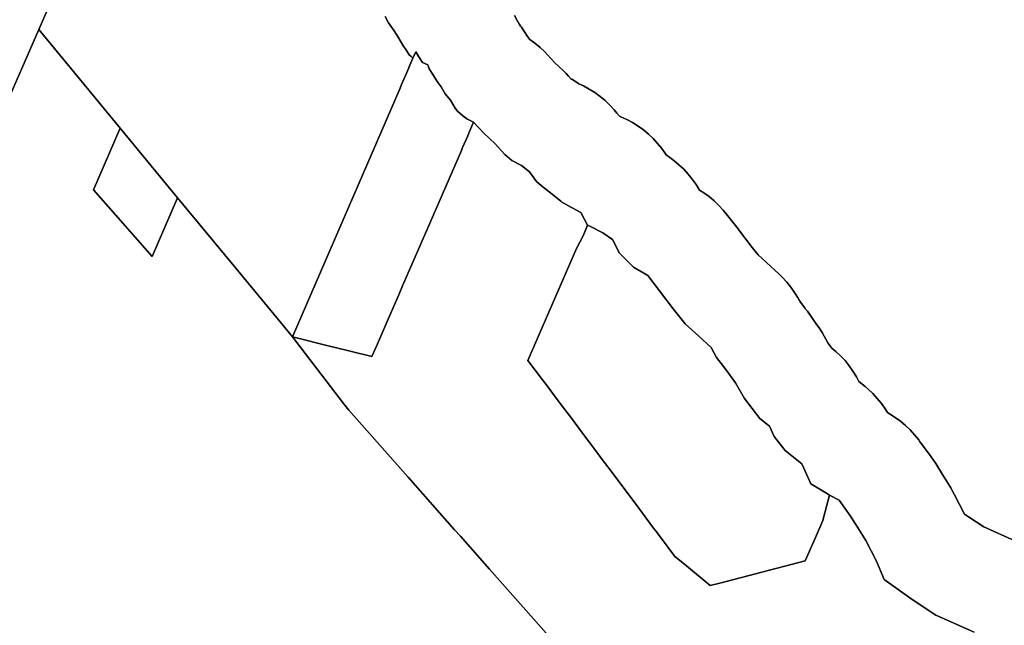
# Model space of a CAD drawing. Units: inches. Extents: x 453776 to 475452, y 5393991 to 5427246.
# Drawn here: x 459015 to 460000, y 5418541 to 5419147 of the extents above; entities that cross this region are included whole.
import ezdxf

# ---------------------------------------------------------------- set-up
doc = ezdxf.new("R2010")
doc.units = ezdxf.units.IN
doc.header["$MEASUREMENT"] = 0
doc.layers.add('SS_ZONING', color=7, linetype='Continuous', true_color=0xaccf3c)

msp = doc.modelspace()

# ---------------------------------------------------------------- linework, layer by layer
at = {"layer": 'SS_ZONING'}
for points in [[(458986.1611, 5419386.718), (459017.5965, 5419372.9651), (459018.7796, 5419372.4475), (459019.866, 5419371.9722), (459022.1844, 5419370.9579), (459023.5756, 5419371.3823), (459041.9452, 5419376.9866), (459057.0832, 5419381.605), (459066.4629, 5419384.4666), (459106.2386, 5419376.9617), (459127.1476, 5419356.7272), (459129.5036, 5419354.4472), (459124.3131, 5419342.5061), (459118.8073, 5419329.9088), (459118.5529, 5419329.3268), (459115.9569, 5419323.3871), (459110.6176, 5419311.1707), (459108.8593, 5419307.1477), (459105.2663, 5419298.927), (459074.0996, 5419227.6175), (459034.3546, 5419136.6809), (458998.0212, 5419053.5496)], [(459380.9358, 5419149.7607), (459384.102, 5419143.4281), (459389.8036, 5419135.5066), (459393.9242, 5419129.1701), (459398.3601, 5419121.2524), (459402.1613, 5419115.8663), (459404.6926, 5419111.4343), (459406.5932, 5419110.1647), (459408.5837, 5419108.0101), (459404.6074, 5419098.8419), (459404.4428, 5419098.4623), (459402.3948, 5419093.7313), (459397.217, 5419081.7795), (459395.71, 5419078.3019), (459288.018, 5418829.7484), (459275.7834, 5418844.5522), (459231.447, 5418898.1993), (459173.3105, 5418968.5443), (459115.8716, 5419038.0454), (459034.3546, 5419136.6809), (459074.0996, 5419227.6175)], [(459969.8789, 5418534.637), (459931.5561, 5418551.7052), (459907.7251, 5418567.1631), (459879.7076, 5418587.1296), (459871.9786, 5418605.4859), (459861.3513, 5418626.0965), (459852.9782, 5418639.6222), (459846.2154, 5418650.5715), (459834.6219, 5418666.3515), (459824.9607, 5418671.5042), (459823.0584, 5418672.6522), (459806.2824, 5418682.7756), (459800.8077, 5418695.3352), (459797.2652, 5418702.7421), (459780.8412, 5418716.2678), (459769.8918, 5418730.1155), (459765.0612, 5418740.4208), (459755.4, 5418748.1498), (459740.2641, 5418768.1163), (459731.247, 5418783.5742), (459721.5857, 5418797.0999), (459712.2466, 5418809.0154), (459706.7719, 5418818.9987), (459694.5344, 5418830.2701), (459680.6866, 5418842.8296), (459668.7711, 5418857.6435), (459655.2454, 5418875.6778), (459643.3299, 5418890.8137), (459629.1602, 5418899.1867), (459614.9904, 5418913.3565), (459608.2275, 5418926.8822), (459598.5663, 5418933.645), (459586.0188, 5418939.8066), (459583.2019, 5418941.1899), (459576.3941, 5418953.9391), (459568.3699, 5418958.2816), (459565.8727, 5418959.6329), (459557.0105, 5418964.6969), (459556.3417, 5418965.0791), (459547.9248, 5418972.2586), (459537.0322, 5418980.6755), (459532.081, 5418984.7602), (459525.1518, 5418994.5877), (459516.9721, 5419000.7194), (459507.5677, 5419006.036), (459500.6126, 5419011.7622), (459490.7986, 5419022.3996), (459479.3462, 5419033.0328), (459469.266, 5419044.1205), (459462.475, 5419047.3812), (459458.4157, 5419050.5554), (459453.1236, 5419055.3191), (459450.83, 5419058.1413), (459446.0663, 5419066.0834), (459440.7741, 5419072.4322), (459436.715, 5419079.4897), (459432.66, 5419084.9619), (459429.1294, 5419090.9584), (459424.894, 5419097.3116), (459423.3088, 5419101.3704), (459418.0128, 5419103.8403), (459414.4862, 5419109.4848), (459411.3977, 5419114.5145), (459408.5837, 5419108.0101), (459406.5932, 5419110.1647), (459404.6926, 5419111.4343), (459402.1613, 5419115.8663), (459398.3601, 5419121.2524), (459393.9242, 5419129.1701), (459389.8036, 5419135.5066), (459384.102, 5419143.4281), (459380.9358, 5419149.7607)], [(459510.1775, 5419150.8298), (459513.2263, 5419145.0424), (459513.3175, 5419144.854), (459515.2689, 5419141.6768), (459516.1197, 5419140.2319), (459517.03, 5419139.0034), (459520.1629, 5419134.5246), (459523.1033, 5419129.7834), (459525.505, 5419126.7618), (459530.5949, 5419123.0583), (459535.6263, 5419118.8782), (459540.3736, 5419114.378), (459543.2306, 5419111.3637), (459550.4634, 5419103.4079), (459558.8138, 5419095.6548), (459561.9062, 5419092.657), (459564.2687, 5419090.1826), (459566.9216, 5419087.3072), (459567.4729, 5419086.9868), (459573.0069, 5419083.4992), (459574.3473, 5419082.5759), (459579.1142, 5419080.3443), (459584.8645, 5419077.2261), (459590.3985, 5419073.7385), (459595.6926, 5419069.8964), (459600.724, 5419065.7163), (459605.4713, 5419061.2161), (459609.9141, 5419056.415), (459612.5781, 5419053.2074), (459614.9682, 5419050.2042), (459616.4422, 5419049.5971), (459622.3842, 5419046.8616), (459628.1344, 5419043.7434), (459633.6685, 5419040.2558), (459638.9626, 5419036.4137), (459643.994, 5419032.2336), (459648.7413, 5419027.7334), (459653.1841, 5419022.9323), (459657.3034, 5419017.8509), (459661.0815, 5419012.511), (459661.8061, 5419011.3963), (459665.5517, 5419008.7744), (459669.5564, 5419005.8199), (459674.5878, 5419001.6398), (459679.3351, 5418997.1396), (459683.7779, 5418992.3385), (459687.8972, 5418987.2571), (459691.6753, 5418981.9172), (459695.0958, 5418976.3414), (459695.1022, 5418976.331), (459695.1082, 5418976.3204), (459699.3647, 5418973.5935), (459704.6588, 5418969.7514), (459709.6902, 5418965.5713), (459714.4375, 5418961.0711), (459718.8803, 5418956.27), (459721.8738, 5418952.6461), (459733.7893, 5418937.5102), (459734.9151, 5418936.0527), (459735.215, 5418935.6549), (459747.7245, 5418918.9756), (459753.6576, 5418911.5992), (459761.6899, 5418904.3142), (459762.2563, 5418903.7966), (459774.4938, 5418892.5252), (459777.8795, 5418889.2561), (459782.3223, 5418884.455), (459786.4416, 5418879.3736), (459790.2197, 5418874.0337), (459793.6405, 5418868.4581), (459794.4198, 5418867.0636), (459795.9645, 5418864.2468), (459800.2616, 5418858.7643), (459801.2554, 5418857.4748), (459802.9278, 5418855.2019), (459812.5891, 5418841.6762), (459814.6948, 5418838.6092), (459817.592, 5418833.9421), (459823.5691, 5418823.6958), (459827.5516, 5418818.4422), (459831.4215, 5418815.1784), (459836.1688, 5418810.6782), (459840.6116, 5418805.8771), (459844.7309, 5418800.7957), (459848.509, 5418795.4558), (459851.9298, 5418789.8802), (459854.467, 5418785.1308), (459860.8119, 5418779.9056), (459863.6255, 5418777.4997), (459868.3728, 5418772.9995), (459872.8156, 5418768.1984), (459876.9349, 5418763.117), (459880.713, 5418757.7771), (459883.0685, 5418754.0102), (459883.2804, 5418753.6713), (459885.1226, 5418752.6189), (459890.6566, 5418749.1313), (459895.9507, 5418745.2892), (459900.9822, 5418741.1091), (459905.7295, 5418736.6089), (459910.1723, 5418731.8078), (459914.2916, 5418726.7264), (459915.1793, 5418725.5367), (459926.7728, 5418709.7567), (459929.6632, 5418705.6065), (459931.2628, 5418703.1008), (459937.9989, 5418692.1947), (459946.3453, 5418678.7121), (459948.2199, 5418675.5559), (459950.1979, 5418671.9078), (459960.1953, 5418652.5188), (459963.9577, 5418649.8375), (459979.382, 5418639.8326), (460010.5486, 5418625.9516)], [(460010.5486, 5418625.9516), (459979.382, 5418639.8326), (459963.9577, 5418649.8375), (459960.1953, 5418652.5188), (459950.1979, 5418671.9078), (459948.2199, 5418675.5559), (459946.3453, 5418678.7121), (459937.9989, 5418692.1947), (459931.2628, 5418703.1008), (459929.6632, 5418705.6065), (459926.7728, 5418709.7567), (459915.1793, 5418725.5367), (459914.2916, 5418726.7264), (459910.1723, 5418731.8078), (459905.7295, 5418736.6089), (459900.9822, 5418741.1091), (459895.9507, 5418745.2892), (459890.6566, 5418749.1313), (459885.1226, 5418752.6189), (459883.2804, 5418753.6713), (459883.0685, 5418754.0102), (459880.713, 5418757.7771), (459876.9349, 5418763.117), (459872.8156, 5418768.1984), (459868.3728, 5418772.9995), (459863.6255, 5418777.4997), (459860.8119, 5418779.9056), (459854.467, 5418785.1308), (459851.9298, 5418789.8802), (459848.509, 5418795.4558), (459844.7309, 5418800.7957), (459840.6116, 5418805.8771), (459836.1688, 5418810.6782), (459831.4215, 5418815.1784), (459827.5516, 5418818.4422), (459823.5691, 5418823.6958), (459817.592, 5418833.9421), (459814.6948, 5418838.6092), (459812.5891, 5418841.6762), (459802.9278, 5418855.2019), (459801.2554, 5418857.4748), (459800.2616, 5418858.7643), (459795.9645, 5418864.2468), (459794.4198, 5418867.0636), (459793.6405, 5418868.4581), (459790.2197, 5418874.0337), (459786.4416, 5418879.3736), (459782.3223, 5418884.455), (459777.8795, 5418889.2561), (459774.4938, 5418892.5252), (459762.2563, 5418903.7966), (459761.6899, 5418904.3142), (459753.6576, 5418911.5992), (459747.7245, 5418918.9756), (459735.215, 5418935.6549), (459734.9151, 5418936.0527), (459733.7893, 5418937.5102), (459721.8738, 5418952.6461), (459718.8803, 5418956.27), (459714.4375, 5418961.0711), (459709.6902, 5418965.5713), (459704.6588, 5418969.7514), (459699.3647, 5418973.5935), (459695.1022, 5418976.331), (459695.0958, 5418976.3414), (459691.6753, 5418981.9172), (459687.8972, 5418987.2571), (459683.7779, 5418992.3385), (459679.3351, 5418997.1396), (459674.5878, 5419001.6398), (459669.5564, 5419005.8199), (459665.5517, 5419008.7744), (459661.8061, 5419011.3963), (459661.0815, 5419012.511), (459657.3034, 5419017.8509), (459653.1841, 5419022.9323), (459648.7413, 5419027.7334), (459643.994, 5419032.2336), (459638.9626, 5419036.4137), (459633.6685, 5419040.2558), (459628.1344, 5419043.7434), (459622.3842, 5419046.8616), (459616.4422, 5419049.5971), (459614.9682, 5419050.2042), (459612.5781, 5419053.2074), (459609.9141, 5419056.415), (459605.4713, 5419061.2161), (459600.724, 5419065.7163), (459595.6926, 5419069.8964), (459590.3985, 5419073.7385), (459584.8645, 5419077.2261), (459579.1142, 5419080.3443), (459574.3473, 5419082.5759), (459573.0069, 5419083.4992), (459567.4729, 5419086.9868), (459566.9216, 5419087.3072), (459564.2687, 5419090.1826), (459561.9062, 5419092.657), (459558.8138, 5419095.6548), (459550.4634, 5419103.4079), (459543.2306, 5419111.3637), (459540.3736, 5419114.378), (459535.6263, 5419118.8782), (459530.5949, 5419123.0583), (459525.505, 5419126.7618), (459523.1033, 5419129.7834), (459520.1629, 5419134.5246), (459517.03, 5419139.0034), (459516.1197, 5419140.2319), (459515.2689, 5419141.6768), (459513.3175, 5419144.854), (459513.2263, 5419145.0424), (459510.1775, 5419150.8298)], [(458998.0212, 5419053.5496), (459034.3546, 5419136.6809), (459115.8716, 5419038.0454), (459089.0344, 5418976.5244), (459147.7915, 5418909.8497), (459173.3105, 5418968.5443), (459231.447, 5418898.1993), (459275.7834, 5418844.5522), (459288.018, 5418829.7484), (459339.3055, 5418763.0626), (459344.334, 5418756.5244), (459403.7718, 5418689.3976), (459450.2672, 5418636.8872), (459456.0512, 5418630.3549), (459485.0375, 5418597.6189), (459528.965, 5418548.009), (459610.8932, 5418455.4823)], [(459610.8932, 5418455.4823), (459528.965, 5418548.009), (459485.0375, 5418597.6189), (459456.0512, 5418630.3549), (459450.2672, 5418636.8872), (459403.7718, 5418689.3976), (459344.334, 5418756.5244), (459339.3055, 5418763.0626), (459288.018, 5418829.7484), (459326.4543, 5418820.1457), (459328.2009, 5418819.7093), (459367.5147, 5418809.8875), (459370.4058, 5418816.5431), (459372.0361, 5418820.2961), (459387.1104, 5418854.9983), (459394.3358, 5418871.6316), (459398.2602, 5418880.6658), (459425.728, 5418943.8987), (459457.0311, 5419015.9606), (459458.2936, 5419018.8684), (459463.4046, 5419030.6366), (459464.8955, 5419034.0678), (459465.2806, 5419034.9538), (459469.266, 5419044.1205), (459479.3462, 5419033.0328), (459490.7986, 5419022.3996), (459500.6126, 5419011.7622), (459507.5677, 5419006.036), (459516.9721, 5419000.7194), (459525.1518, 5418994.5877), (459532.081, 5418984.7602), (459537.0322, 5418980.6755), (459547.9248, 5418972.2586), (459556.3417, 5418965.0791), (459557.0105, 5418964.6969), (459565.8727, 5418959.6329), (459568.3699, 5418958.2816), (459576.3941, 5418953.9391), (459583.2019, 5418941.1899), (459581.1477, 5418936.2827), (459578.7458, 5418930.5448), (459571.961, 5418917.8657), (459523.6076, 5418806.1636), (459538.1243, 5418786.8082), (459542.7156, 5418780.6865), (459554.8726, 5418764.4744), (459567.0333, 5418748.2584), (459579.1903, 5418732.0464), (459591.3472, 5418715.8344), (459597.8927, 5418707.1059), (459603.5083, 5418699.6185), (459615.6652, 5418683.4066), (459634.3921, 5418658.4127), (459649.2665, 5418638.5858), (459652.4392, 5418634.3567), (459652.9646, 5418633.6565), (459663.9048, 5418619.0762), (459670.4861, 5418610.3052), (459678.2972, 5418603.8622), (459682.0593, 5418600.76), (459705.7609, 5418581.2154), (459715.2734, 5418583.6753), (459800.829, 5418605.7995), (459811.013, 5418629.1822), (459818.4704, 5418646.3049), (459822.3952, 5418661.5434), (459824.9607, 5418671.5042), (459834.6219, 5418666.3515), (459846.2154, 5418650.5715), (459852.9782, 5418639.6222), (459861.3513, 5418626.0965), (459871.9786, 5418605.4859), (459879.7076, 5418587.1296), (459907.7251, 5418567.1631), (459931.5561, 5418551.7052), (459969.8789, 5418534.637)]]:
    msp.add_lwpolyline(points, dxfattribs=at)
for points in [[(459370.4058, 5418816.5431), (459367.5147, 5418809.8875), (459328.2009, 5418819.7093), (459326.4543, 5418820.1457), (459288.018, 5418829.7484), (459395.71, 5419078.3019), (459397.217, 5419081.7795), (459402.3948, 5419093.7313), (459404.4428, 5419098.4623), (459404.6074, 5419098.8419), (459408.5837, 5419108.0101), (459411.3977, 5419114.5145), (459414.4862, 5419109.4848), (459418.0128, 5419103.8403), (459423.3088, 5419101.3704), (459424.894, 5419097.3116), (459429.1294, 5419090.9584), (459432.66, 5419084.9619), (459436.715, 5419079.4897), (459440.7741, 5419072.4322), (459446.0663, 5419066.0834), (459450.83, 5419058.1413), (459453.1236, 5419055.3191), (459458.4157, 5419050.5554), (459462.475, 5419047.3812), (459469.266, 5419044.1205), (459465.2806, 5419034.9538), (459464.8955, 5419034.0678), (459463.4046, 5419030.6366), (459458.2936, 5419018.8684), (459457.0311, 5419015.9606), (459425.728, 5418943.8987), (459398.2602, 5418880.6658), (459394.3358, 5418871.6316), (459387.1104, 5418854.9983), (459372.0361, 5418820.2961)], [(459173.3105, 5418968.5443), (459147.7915, 5418909.8497), (459089.0344, 5418976.5244), (459115.8716, 5419038.0454)], [(459715.2734, 5418583.6753), (459705.7609, 5418581.2154), (459682.0593, 5418600.76), (459678.2972, 5418603.8622), (459670.4861, 5418610.3052), (459663.9048, 5418619.0762), (459652.9646, 5418633.6565), (459652.4392, 5418634.3567), (459649.2665, 5418638.5858), (459634.3921, 5418658.4127), (459615.6652, 5418683.4066), (459603.5083, 5418699.6185), (459597.8927, 5418707.1059), (459591.3472, 5418715.8344), (459579.1903, 5418732.0464), (459567.0333, 5418748.2584), (459554.8726, 5418764.4744), (459542.7156, 5418780.6865), (459538.1243, 5418786.8082), (459523.6076, 5418806.1636), (459571.961, 5418917.8657), (459578.7458, 5418930.5448), (459581.1477, 5418936.2827), (459583.2019, 5418941.1899), (459586.0188, 5418939.8066), (459598.5663, 5418933.645), (459608.2275, 5418926.8822), (459614.9904, 5418913.3565), (459629.1602, 5418899.1867), (459643.3299, 5418890.8137), (459655.2454, 5418875.6778), (459668.7711, 5418857.6435), (459680.6866, 5418842.8296), (459694.5344, 5418830.2701), (459706.7719, 5418818.9987), (459712.2466, 5418809.0154), (459721.5857, 5418797.0999), (459731.247, 5418783.5742), (459740.2641, 5418768.1163), (459755.4, 5418748.1498), (459765.0612, 5418740.4208), (459769.8918, 5418730.1155), (459780.8412, 5418716.2678), (459797.2652, 5418702.7421), (459800.8077, 5418695.3352), (459806.2824, 5418682.7756), (459823.0584, 5418672.6522), (459824.9607, 5418671.5042), (459822.3952, 5418661.5434), (459818.4704, 5418646.3049), (459811.013, 5418629.1822), (459800.829, 5418605.7995)]]:
    msp.add_lwpolyline(points, close=True, dxfattribs=at)

doc.saveas('drawing.dxf')
